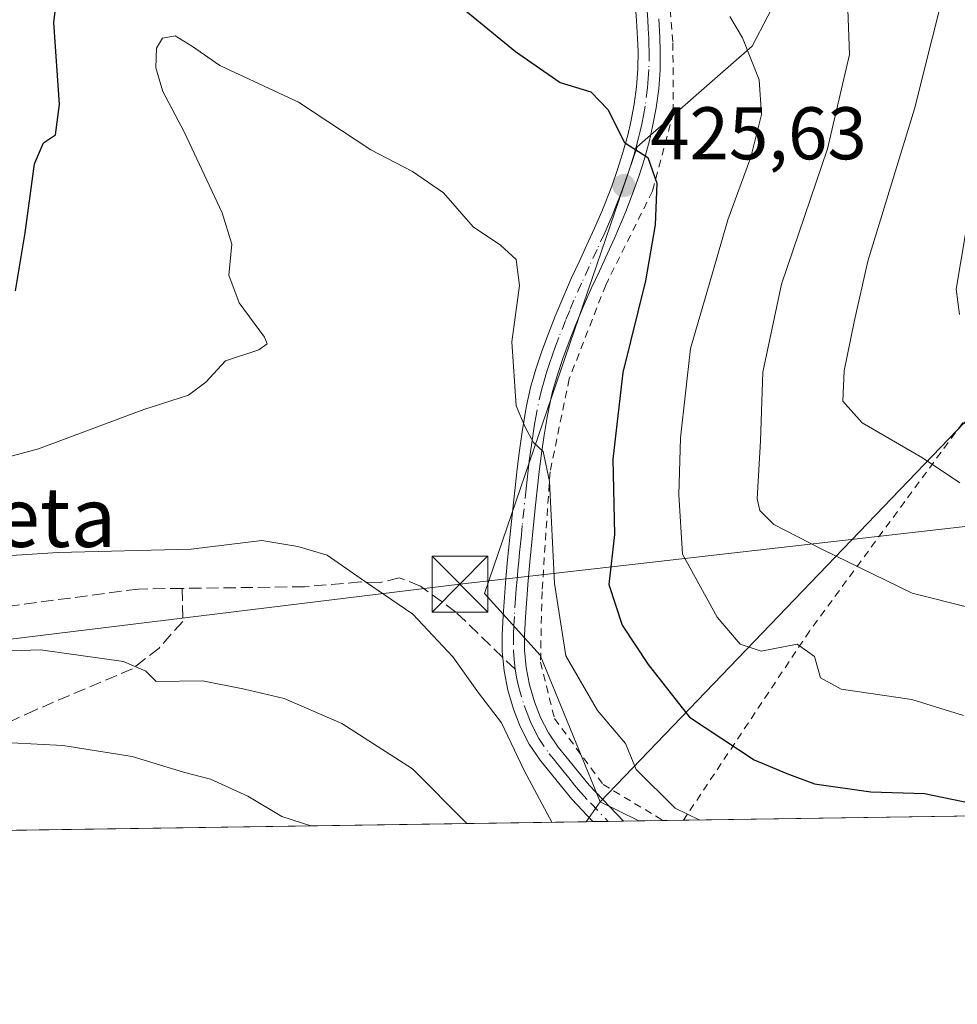
# Model space of a CAD drawing. Units: metres. Extents: x 599713 to 603137, y 4791628 to 4793992.
# Drawn here: x 601311 to 601437, y 4791628 to 4791761 of the extents above; entities that cross this region are included whole.
import ezdxf
from ezdxf.enums import TextEntityAlignment as Align

# ---------------------------------------------------------------- set-up
doc = ezdxf.new("R2010")
doc.units = ezdxf.units.M
doc.header["$MEASUREMENT"] = 0
for name, pattern in [('DGN Style 2', [1.6480167562047852, 0.988810053722871, -0.6592067024819142]), ('DGN Style 3', [2.307223458686699, 1.648016756204785, -0.6592067024819142]), ('DGN Style 4', [2.6384748266838614, 1.318413404963828, -0.6592067024819142, 0.001648016756204785, -0.6592067024819142])]:
    doc.linetypes.add(name, pattern=pattern)
for name, color, linetype, lineweight in [('Alambrada', 7, 'DGN Style 2', 0), ('Arbolado forestal CxS', 92, 'Continuous', 0), ('Cima', 7, 'Continuous', 0), ('Comarca CxS', 21, 'Continuous', 0), ('Comunidad Autónoma CxS', 142, 'Continuous', 0), ('Curva de nivel maestra', 30, 'Continuous', 30), ('Curva de nivel normal', 30, 'Continuous', 0), ('Municipio CxS', 4, 'Continuous', 0), ('Pista pavimentada Cxs', 135, 'Continuous', 0), ('Pista pavimentada eje', 135, 'DGN Style 4', 0), ('Prado CxS', 92, 'Continuous', 0), ('Provincia CxS', 1, 'Continuous', 0), ('Punto de cota en terreno', 7, 'Continuous', 0), ('Rótulo de punto de cota en terreno', 7, 'Continuous', 0), ('Senda', 7, 'DGN Style 3', 0), ('Senda no paivmentada conexión', 7, 'DGN Style 3', 0), ('Suelo desnudo CxS', 253, 'Continuous', 0), ('Tendido', 6, 'Continuous', 0), ('Texto cartográfico', 7, 'Continuous', 0), ('Torre de tendido puntual', 7, 'Continuous', 0)]:
    doc.layers.add(name, color=color, linetype=linetype, lineweight=lineweight)
doc.styles.add('Style-Arial', font='txt')

# ---------------------------------------------------------------- blocks, each defined once
blk = doc.blocks.new('5PATER')
at = {"layer": 'Suelo desnudo CxS', "linetype": 'Continuous', "lineweight": 0}
h = blk.add_hatch(color=51, dxfattribs=at)
edge = h.paths.add_edge_path()
edge.add_ellipse((0, 0), major_axis=(-0.1095731443231308, -0.1110710700762829), ratio=0.9994222409660322, start_angle=0, end_angle=360)
blk = doc.blocks.new('5TTEND')
at = {"layer": 'Cima', "color": 7, "linetype": 'Continuous', "lineweight": 0}
for p, q in [((-0.375, 0.3754), (0.375, -0.3746)), ((0.3720000000000001, 0.3784000000000001), (-0.3720000000000001, -0.3776))]:
    blk.add_line(p, q, dxfattribs=at)
at = {"layer": 'Cima', "color": 7, "linetype": 'Continuous', "lineweight": 0, "flags": 128}
blk.add_lwpolyline([(-0.375, -0.3746), (0.375, -0.3746), (0.375, 0.3754), (-0.375, 0.3754), (-0.3720000000000001, -0.3776)], dxfattribs=at)

msp = doc.modelspace()

# ---------------------------------------------------------------- linework, layer by layer
at = {"layer": 'Alambrada', "color": 7, "linetype": 'DGN Style 2', "lineweight": 0}
for points in [[(601437.4801000003, 4791802.610099999, 411.4962999999989), (601428.9901000002, 4791808.7301, 410.2958000000072), (601394.9801000003, 4791824.940099999, 411.9035000000004), (601370.6700999998, 4791831.7301, 409.6111999999994), (601368.1901000004, 4791831.600099999, 409.7620000000024), (601368.5900999998, 4791830.6501, 409.9326000000001), (601378.0301000001, 4791820.940099999, 413.0026999999973), (601386.0701000001, 4791811.790100001, 413.8420000000042), (601390.2801000001, 4791803.090100001, 416.1603000000032), (601394.7200999996, 4791788.890100001, 417.6239999999962), (601396.9801000003, 4791777.170100001, 419.8176999999997), (601398.4200999998, 4791766.840100001, 427.1349000000046), (601399.1700999998, 4791757.470100001, 424.8190999999933), (601399.2401000002, 4791748.110099999, 425.3815000000032), (601396.4200999998, 4791737.550100001, 427.7816000000021), (601390.1401000004, 4791724.920100001, 428.1849999999977), (601385.2200999996, 4791712.300100001, 429.255799999999), (601382.6501000002, 4791699.800100001, 440.1285000000062), (601381.5701000001, 4791683.690099999, 434.0182999999961), (601381.3601000002, 4791674.210100001, 440.3378999999986), (601383.2401000002, 4791666.630100001, 440.7090000000026), (601389.7801000001, 4791657.7601, 433.0092000000004), (601397.9006000003, 4791652.9036, 434.4959999999992)], [(601475.1901000004, 4791711.300100001, 402.1953999999969), (601468.4200999998, 4791696.7301, 409.2749999999942), (601438.1700999998, 4791706.4101, 410.2170999999944), (601417.5500999996, 4791678.390100001, 422.5311999999976), (601400.5892000003, 4791652.943800001, 435.2304000000004)]]:
    msp.add_polyline3d(points, dxfattribs=at)
at = {"layer": 'Arbolado forestal CxS', "color": 92, "linetype": 'Continuous', "lineweight": 0, "extrusion": (0.1157706552838518, 0.1621777988228652, 0.9799466908684972), "elevation": 847146.9394181021, "flags": 128}
msp.add_lwpolyline([(2294496.897163776, -4164043.341207382), (2294496.897163776, -4164040.009878769)], dxfattribs=at)
msp.add_lwpolyline([(2294496.897163776, -4164043.341207382), (2294496.897163776, -4164040.009878769)], dxfattribs=at)
at = {"layer": 'Arbolado forestal CxS', "color": 92, "linetype": 'Continuous', "lineweight": 0, "extrusion": (0.08643258845241793, -0.04222061861663069, 0.9953626610522639), "elevation": -149896.7807770995, "flags": 128}
msp.add_lwpolyline([(4569400.242762435, 1555552.400939438), (4569400.242762435, 1555546.562701932)], dxfattribs=at)
msp.add_lwpolyline([(4569400.242762435, 1555552.400939438), (4569400.242762435, 1555546.562701932)], dxfattribs=at)
at = {"layer": 'Arbolado forestal CxS', "color": 92, "linetype": 'Continuous', "lineweight": 0, "extrusion": (0.09264162942325187, 0.001384398796979912, 0.9956985547532826), "elevation": 62776.92129701089, "flags": 128}
msp.add_lwpolyline([(4782131.936862523, -670117.4528336296), (4782131.936862523, -669995.5115553216)], dxfattribs=at)
at = {"layer": 'Arbolado forestal CxS', "color": 92, "linetype": 'Continuous', "lineweight": 0, "extrusion": (0.1787717042974971, 0.002671451825329585, 0.9838869554413827), "elevation": 120737.6616849043, "flags": 128}
msp.add_lwpolyline([(4782132.086384541, -661995.6769304501), (4782132.086384541, -661892.8332091762)], dxfattribs=at)
at = {"layer": 'Arbolado forestal CxS', "color": 92, "linetype": 'Continuous', "lineweight": 0, "extrusion": (0.1909006939281883, 0.002859629482320233, 0.9816051892573511), "elevation": 128932.5784494393, "flags": 128}
msp.add_lwpolyline([(4782107.661946323, -660626.3003727725), (4782107.661946323, -660625.3481519995)], dxfattribs=at)
at = {"layer": 'Arbolado forestal CxS', "color": 92, "linetype": 'Continuous', "lineweight": 0, "extrusion": (0.1830694223730117, 0.002733579429245821, 0.9830961876314627), "elevation": 123619.5995327608, "flags": 128}
msp.add_lwpolyline([(4782139.784303838, -661410.949969159), (4782139.784303838, -661408.8652001694)], dxfattribs=at)
at = {"layer": 'Arbolado forestal CxS', "color": 92, "linetype": 'Continuous', "lineweight": 0, "extrusion": (0.1812696102352184, 0.002710902644717609, 0.9834297023234669), "elevation": 122428.6945822644, "flags": 128}
msp.add_lwpolyline([(4782124.204169777, -661747.1188868086), (4782124.204169776, -661745.0244510906)], dxfattribs=at)
at = {"layer": 'Arbolado forestal CxS', "color": 92, "linetype": 'Continuous', "lineweight": 0, "extrusion": (0.1347701576971508, 0.002013336603343548, 0.9908748412741172), "elevation": 91124.99299540317, "flags": 128}
msp.add_lwpolyline([(4782135.000722004, -666703.6837920584), (4782135.000722004, -666701.5893483851)], dxfattribs=at)
at = {"layer": 'Arbolado forestal CxS', "color": 92, "linetype": 'Continuous', "lineweight": 0, "extrusion": (0.1510327147265988, 0.002257705564096086, 0.9885261867284547), "elevation": 102075.1243864957, "flags": 128}
msp.add_lwpolyline([(4782128.666467085, -665164.082484729), (4782128.666467085, -665160.745832141)], dxfattribs=at)
at = {"layer": 'Arbolado forestal CxS', "color": 92, "linetype": 'Continuous', "lineweight": 0, "extrusion": (0.2480814770395243, 0.003709181157323742, 0.9687320696276294), "elevation": 167386.4788573214, "flags": 128}
msp.add_lwpolyline([(4782126.641521678, -651818.4870473237), (4782126.641521678, -651815.7112534879)], dxfattribs=at)
at = {"layer": 'Arbolado forestal CxS', "color": 92, "linetype": 'Continuous', "lineweight": 0}
for points in [[(601313.9332999998, 4791904.485900001, 402.9937999999966), (601318.1498999996, 4791897.107899999, 403.7143999999971), (601322.0219000002, 4791884.172900001, 404.1122000000032), (601330.0787000004, 4791874.1753, 404.9260999999969), (601334.6277000001, 4791865.646700001, 405.5565999999963), (601339.7452999996, 4791858.2553, 406.1349999999948), (601346.5683000004, 4791852.5691, 406.852899999998), (601363.1677000001, 4791849.149499999, 407.4796999999962), (601380.8284999998, 4791840.319300001, 408.0050000000047), (601402.2741, 4791832.3301, 407.4282999999996), (601436.7549000002, 4791810.885299999, 407.4397999999928), (601428.3457000004, 4791792.804500001, 411.6652000000031), (601420.3569, 4791777.246900001, 414.7737999999954), (601409.8454999998, 4791757.0637, 419.6618000000017), (601394.3705000002, 4791743.519300001, 425.1187999999966), (601373.8107000003, 4791683.4397, 433.2606999999989), (601381.3384999996, 4791675.1555, 431.6858000000066), (601389.3809000002, 4791655.405099999, 432.2382000000071)], [(601363.1677000001, 4791849.149499999, 407.4796999999962), (601380.8284999998, 4791840.319300001, 408.0050000000047), (601402.2741, 4791832.3301, 407.4282999999996), (601436.7549000002, 4791810.885299999, 407.4397999999928), (601428.3457000004, 4791792.804500001, 411.6652000000031), (601420.3569, 4791777.246900001, 414.7737999999954), (601409.8454999998, 4791757.0637, 419.6618000000017), (601394.3705000002, 4791743.519300001, 425.1187999999966), (601373.8107000003, 4791683.4397, 433.2606999999989), (601381.3384999996, 4791675.1555, 431.6858000000066), (601389.3809000002, 4791655.405099999, 432.2382000000071), (601387.4841, 4791652.748000001, 432.9021000000066), (601161.5488, 4791649.3716, 447.7976999999955), (601160.1734999996, 4791688.074899999, 431.9535999999935), (601170.1555000005, 4791777.640900001, 402.3705000000046), (601186.3513000002, 4791785.739499999, 398.8776999999973), (601203.1108999997, 4791790.2083, 400.4686999999976), (601219.8715000004, 4791796.911900001, 398.8484999999928), (601237.7483000001, 4791809.202500001, 395.0935000000027), (601238.8651000002, 4791824.844900001, 394.0981000000029), (601235.5125000002, 4791840.487299999, 392.1401000000042), (601214.2833000004, 4791837.135500001, 385.1756000000024), (601203.1095000004, 4791837.135500001, 382.3175000000047), (601191.0270999996, 4791848.5471, 378.8536000000022)], [(601540.1445000004, 4791693.9835, 400.2136000000028), (601515.0982999997, 4791698.8189, 399.8362999999954), (601491.8026999999, 4791707.0077, 400.2016000000003), (601471.0686999997, 4791716.771299999, 400.7657000000036), (601469.7562999995, 4791697.2367, 406.3230999999942), (601438.4505000003, 4791706.488299999, 408.0374000000011), (601389.3809000002, 4791655.405099999, 432.2382000000071)]]:
    msp.add_polyline3d(points, dxfattribs=at)
msp.add_polyline3d([(601540.1445000004, 4791693.9835, 400.2136000000028), (601522.9330000002, 4791654.772100001, 419.1374999999971), (601394.6026, 4791652.8543, 431.6766000000061), (601389.3809000002, 4791655.405099999, 432.2382000000071), (601438.4505000003, 4791706.488299999, 408.0374000000011), (601469.7562999995, 4791697.2367, 406.3230999999942), (601471.0686999997, 4791716.771299999, 400.7657000000036), (601491.8026999999, 4791707.0077, 400.2016000000003), (601515.0982999997, 4791698.8189, 399.8362999999954)], close=True, dxfattribs=at)
msp.add_3dface([(601394.6026, 4791652.8543, 431.6766000000061), (601387.4841, 4791652.748000001, 432.9021000000066), (601389.3809000002, 4791655.405099999, 432.2382000000071)], dxfattribs=at)
at = {"layer": 'Comarca CxS', "color": 21, "linetype": 'Continuous', "lineweight": 0, "flags": 128}
msp.add_lwpolyline([(603126.1300007958, 4791678.72998205), (599744.800000771, 4791628.199982047), (599716.842804171, 4793526.655138012)], dxfattribs=at)
at = {"layer": 'Comunidad Autónoma CxS', "color": 142, "linetype": 'Continuous', "lineweight": 0, "flags": 128}
msp.add_lwpolyline([(603126.1300007958, 4791678.72998205), (599744.800000771, 4791628.199982047), (599716.842804171, 4793526.655138012)], dxfattribs=at)
at = {"layer": 'Curva de nivel maestra', "color": 30, "linetype": 'Continuous', "lineweight": 30, "elevation": 425, "flags": 128}
for points in [[(601310.7599999999, 4791724.140100001), (601312.0599999996, 4791731.9301), (601313.2999999998, 4791741.2301), (601314.5099999999, 4791744.0601), (601316.1100000005, 4791745.100099999), (601316.6399999997, 4791749.210100001), (601315.8799999999, 4791760.220100001), (601316.5199999996, 4791765.4101)], [(601371.3200000003, 4791761.8101), (601377.9900000002, 4791756.3201), (601384.0199999996, 4791752.170100001), (601388.1200000001, 4791750.920100001), (601390.4400000004, 4791748.530099999), (601392.6799999997, 4791744.110099999), (601395.7999999998, 4791742.090100001), (601397.0199999996, 4791738.640100001), (601396.7999999998, 4791733.0001), (601395.5, 4791725.4801), (601392.4400000004, 4791713.1801), (601391.0999999996, 4791701.5001), (601391.3200000003, 4791691.390100001), (601390.54, 4791684.640100001), (601392.3300000001, 4791679.200099999), (601395.8600000005, 4791673.880100001), (601401.4000000004, 4791666.800100001), (601410.0999999996, 4791661.090100001), (601414.4800000006, 4791659.220100001), (601418.2000000002, 4791657.840100001), (601425.7800000003, 4791656.780099999), (601433.0199999996, 4791656.5601), (601442.9900000002, 4791654.470100001)]]:
    msp.add_lwpolyline(points, dxfattribs=at)
at = {"layer": 'Curva de nivel normal', "color": 30, "linetype": 'Continuous', "lineweight": 0, "flags": 128}
for points, elevation in [([(601437.6799999997, 4791784.99), (601436.8899999997, 4791779.359999999), (601437.3799999999, 4791774.609999999), (601436.5199999996, 4791767.92), (601431.6900000004, 4791748.600000001), (601425.3899999997, 4791728.130000001), (601423.5700000003, 4791719.980000001), (601422.2100000001, 4791713.369999999), (601422.0199999996, 4791709.32), (601424.6200000001, 4791706.390000001), (601432.7400000002, 4791701.67), (601437.7699999996, 4791698.310000001)], 410), ([(601422.5700000003, 4791765.640000001), (601422.9400000004, 4791755.91), (601419.9800000006, 4791743.230000001), (601413.7999999998, 4791725.050000001), (601411.2800000003, 4791713.199999999), (601410.9400000004, 4791703.970000001), (601410.5199999996, 4791696.16), (601410.8499999996, 4791694.619999999), (601412.7400000002, 4791692.720000001), (601419.1900000004, 4791689.41), (601431.3399999999, 4791683.5), (601447.5700000003, 4791679.430000001)], 415), ([(601438.2699999996, 4791667.02), (601431.3099999996, 4791669.189999999), (601421.8300000001, 4791670.58), (601419.0199999996, 4791672.100000001), (601418.2300000006, 4791674.980000001), (601415.9100000003, 4791676.65), (601411.0599999996, 4791675.699999999), (601408.2400000002, 4791676.630000001), (601405.1200000001, 4791680.279999999), (601400.4699999997, 4791688.730000001), (601399.9699999997, 4791696.730000001), (601400.2000000002, 4791704.390000001), (601401.54, 4791716.390000001), (601404.4699999997, 4791726.380000001), (601406.5700000003, 4791733.689999999), (601409.6699999999, 4791742.109999999), (601411.1100000005, 4791747.84), (601410.79, 4791752.51), (601408.5300000003, 4791758.16), (601406.8099999996, 4791761.039999999)], 420), ([(601402.7920000004, 4791652.976700001), (601399.5, 4791654.59), (601394.2400000002, 4791659.779999999), (601392.79, 4791663.26), (601389.0099999999, 4791667.730000001), (601384.79, 4791675.060000001), (601383.2300000006, 4791684.77), (601382.5700000003, 4791698.5), (601381.7199999997, 4791702.52), (601380.4100000003, 4791703.74), (601379.2800000003, 4791705.789999999), (601378.0999999996, 4791708.67), (601377.5099999999, 4791717.279999999), (601378.5300000003, 4791724.84), (601378.0899999999, 4791728.350000001), (601375.9900000002, 4791730.289999999), (601372.3200000003, 4791732.77), (601368.3200000003, 4791737.300000001), (601364.1600000003, 4791740.180000001), (601358.5199999996, 4791743.119999999), (601348.7999999998, 4791749.5), (601338.2100000001, 4791754.430000001), (601334.5300000003, 4791756.99), (601332.2400000002, 4791758.439999999), (601330.5099999999, 4791758.140000001), (601329.7000000002, 4791756.76), (601329.5999999996, 4791754.109999999), (601330.5700000003, 4791750.960000001), (601333.4500000002, 4791745.51), (601338.5499999998, 4791734.640000001), (601339.8499999996, 4791730.4), (601339.4600000001, 4791726.24), (601340.8399999999, 4791722.52), (601344.2199999997, 4791717.92), (601344.5899999999, 4791717.029999999), (601343.4800000006, 4791716.189999999), (601339, 4791714.75), (601336.3300000001, 4791711.859999999), (601334, 4791710.109999999), (601328, 4791708.180000001), (601313.8200000003, 4791702.9), (601303.9500000002, 4791700.26)], 430), ([(601439.2400000002, 4791736.050000001), (601437.29, 4791724.380000001), (601437.7199999997, 4791720.970000001)], 405), ([(601298.9199999999, 4791687.850000001), (601316.5, 4791688.939999999), (601334.3499999996, 4791689.41), (601343.8600000005, 4791690.59), (601348.7100000001, 4791689.779999999), (601352.6699999999, 4791688.58), (601357.6799999997, 4791685.08), (601364.1900000004, 4791680.67), (601369.5599999996, 4791674.939999999), (601373.0300000003, 4791670.100000001), (601376.1200000001, 4791666.039999999), (601379.1600000003, 4791659.640000001), (601382.2400000002, 4791653.84), (601382.8835000005, 4791652.679199999)], 435), ([(601303.7800000003, 4791675.51), (601314.1200000001, 4791675.850000001), (601325.25, 4791674.310000001), (601328.2699999996, 4791673), (601329.6699999999, 4791671.59), (601335.8799999999, 4791671.710000001), (601341.5300000003, 4791670.58), (601346.8799999999, 4791669.34), (601354.6600000003, 4791665.980000001), (601364.1399999997, 4791659.859999999), (601371.4738999996, 4791652.5087)], 440), ([(601350.4896999998, 4791652.1951), (601346.5499999998, 4791653.439999999), (601342, 4791656.189999999), (601336.9800000006, 4791658.49), (601333.3600000005, 4791659.4), (601326.4400000004, 4791661.51), (601317.0999999996, 4791663.02), (601310.2000000002, 4791663.369999999)], 445)]:
    msp.add_lwpolyline(points, dxfattribs=dict(at, elevation=elevation))
at = {"layer": 'Municipio CxS', "color": 4, "linetype": 'Continuous', "lineweight": 0, "flags": 128}
msp.add_lwpolyline([(603126.1300007958, 4791678.72998205), (599744.800000771, 4791628.199982047), (599716.842804171, 4793526.655138012)], dxfattribs=at)
at = {"layer": 'Pista pavimentada Cxs', "color": 135, "linetype": 'Continuous', "lineweight": 0, "extrusion": (0.6196870366094844, 0.009245233486314706, 0.7847945605799896), "elevation": 417314.5427843847, "flags": 128}
msp.add_lwpolyline([(4782148.347645737, -527745.8590422827), (4782148.347645737, -527740.622949356)], dxfattribs=at)
at = {"layer": 'Pista pavimentada Cxs', "color": 135, "linetype": 'Continuous', "lineweight": 0}
for points in [[(601397.2801000001, 4791760.700099999, 425.4388000000035), (601397.4302000003, 4791758.210100001, 424.1285000000062), (601397.4802000001, 4791756.360099999, 423.7574000000022), (601397.4401000004, 4791753.8301, 423.8172999999952), (601397.2600999996, 4791751.290100001, 424.1114999999991), (601396.9301000005, 4791748.7601, 424.6533999999957), (601396.4501999998, 4791746.2301, 425.3392000000022), (601396.0102000004, 4791744.340100001, 425.901199999993), (601395.3400999998, 4791741.9101, 426.5090999999957), (601394.5900999998, 4791739.520099999, 426.8684000000067), (601393.7600999996, 4791737.170100001, 427.0084999999963), (601392.8601000002, 4791734.8301, 427.511599999998), (601392.3701, 4791733.640100001, 427.9312999999966), (601391.3701, 4791731.3301, 428.5166999999929), (601390.3300999999, 4791729.050100001, 428.5032000000065), (601389.2801000001, 4791726.790100001, 428.2513999999938), (601388.2401000002, 4791724.540100001, 428.1753999999929), (601387.2401000002, 4791722.290100001, 428.5170000000071), (601386.1300999997, 4791719.620100001, 429.5522000000056), (601385.2301000003, 4791717.3301, 429.8687999999966), (601384.3800999997, 4791715.030099999, 429.6263999999938), (601383.6002000002, 4791712.7301, 429.3396000000066), (601382.9401000004, 4791710.420100001, 429.9006999999983), (601382.4200999998, 4791708.0701, 430.6809000000067), (601382.2500999998, 4791707.1501, 431.3098999999929), (601381.8501000004, 4791704.7301, 434.0317000000068), (601381.5100999996, 4791702.290100001, 436.4348999999929), (601381.2001, 4791699.840100001, 438.8803000000044), (601380.9201999997, 4791697.380100001, 441.1074999999983), (601380.6601, 4791694.9101, 440.9674999999989), (601379.9301000005, 4791687.670100001, 434.6843999999983), (601379.7100999998, 4791685.200099999, 433.9738999999972), (601379.5100999996, 4791682.720100001, 433.4628999999986), (601379.3502000002, 4791680.2501, 435.0890000000073), (601379.2100999998, 4791677.8101, 436.7909000000073), (601379.2100999998, 4791675.800100001, 437.4808000000049), (601379.4302000003, 4791673.4801, 438.3686000000016), (601379.8902000004, 4791671.170100001, 439.0703999999969), (601380.5701000001, 4791668.860099999, 439.5071999999927), (601381.3800999997, 4791666.780099999, 439.7822000000015), (601382.4301000005, 4791664.720100001, 439.1968000000052), (601383.7500999998, 4791662.800100001, 438.1361999999936), (601384.7602000004, 4791661.540100001, 437.696299999996), (601386.3301999997, 4791659.600099999, 436.0166000000027), (601387.9001000002, 4791657.6501, 433.1598999999987), (601392.5274999999, 4791652.8234, 432.5213999999978), (601388.4187000003, 4791652.7621, 435.7663999999932), (601385.5601000005, 4791655.770099999, 436.3417000000045), (601382.4301000005, 4791659.6601, 438.4443000000028), (601381.3400999998, 4791661.0101, 438.7599999999948), (601379.8400999998, 4791663.1801, 439.0528000000049), (601378.6301999995, 4791665.5601, 438.4429999999993), (601377.7301000003, 4791667.9001, 436.8313000000053), (601376.9802000001, 4791670.460100001, 436.6340999999957), (601376.4600999998, 4791673.050100001, 436.3689000000013), (601376.2101999996, 4791675.6601, 435.6621000000014), (601376.2101999996, 4791677.890100001, 435.0589999999939), (601376.3501000004, 4791680.4301, 434.4786000000022), (601376.5202000003, 4791682.940099999, 433.9403000000021), (601376.7202000003, 4791685.450099999, 434.1805000000023), (601376.9401000004, 4791687.950099999, 434.6566000000021), (601377.4201999997, 4791692.7401, 438.216499999995), (601377.9401000004, 4791697.710100001, 437.3543000000063), (601378.2200999996, 4791700.200099999, 435.6677999999956), (601378.5301000001, 4791702.690099999, 433.9570999999996), (601378.8901000004, 4791705.1801, 433.0617000000057), (601379.2901, 4791707.6601, 431.8349000000017), (601379.4802000001, 4791708.6601, 431.569399999993), (601380.0301000001, 4791711.1601, 430.8239999999933), (601380.7401000002, 4791713.630100001, 430.4807000000001), (601381.5500999996, 4791716.030099999, 430.5565000000061), (601382.4301000005, 4791718.4001, 430.4888999999966), (601383.3501000004, 4791720.7301, 430.7370999999985), (601384.4801000003, 4791723.4801, 430.3313999999955), (601385.5000999998, 4791725.780099999, 429.5841999999975), (601386.5500999996, 4791728.050100001, 428.8565999999992), (601387.6001000004, 4791730.3101, 428.6560999999929), (601388.6300999997, 4791732.5601, 428.9541000000027), (601389.6101000002, 4791734.8101, 428.4125000000058), (601390.0701000001, 4791735.940099999, 428.0415000000066), (601390.9501, 4791738.210100001, 427.3049000000028), (601391.7401999999, 4791740.470100001, 426.8849000000046), (601392.4601999996, 4791742.7601, 426.3845000000001), (601393.1002000002, 4791745.0801, 426.0166000000027), (601393.5201000003, 4791746.850099999, 425.6867000000057), (601393.9700999996, 4791749.2301, 425.1989999999933), (601394.2701000003, 4791751.590100001, 424.7339000000065), (601394.4402000001, 4791753.960100001, 424.5089000000008), (601394.4801000003, 4791756.340100001, 424.4492000000028), (601394.4301000005, 4791758.0801, 424.5124999999971), (601394.2901, 4791760.5001, 424.8065000000061), (601394.1101000002, 4791762.9301, 424.8451999999961)], [(601388.4187000003, 4791652.762, 435.766499999998), (601385.5601000005, 4791655.770099999, 436.3417000000045), (601382.4301000005, 4791659.6601, 438.4443000000028), (601381.3400999998, 4791661.0101, 438.7599999999948), (601379.8400999998, 4791663.1801, 439.0528000000049), (601378.6301999995, 4791665.5601, 438.4429999999993), (601377.7301000003, 4791667.9001, 436.8313000000053), (601376.9802000001, 4791670.460100001, 436.6340999999957), (601376.4600999998, 4791673.050100001, 436.3689000000013), (601376.2101999996, 4791675.6601, 435.6621000000014), (601376.2101999996, 4791677.890100001, 435.0589999999939), (601376.3501000004, 4791680.4301, 434.4786000000022), (601376.5202000003, 4791682.940099999, 433.9403000000021), (601376.7202000003, 4791685.450099999, 434.1805000000023), (601376.9401000004, 4791687.950099999, 434.6566000000021), (601377.4201999997, 4791692.7401, 438.216499999995), (601377.9401000004, 4791697.710100001, 437.3543000000063), (601378.2200999996, 4791700.200099999, 435.6677999999956), (601378.5301000001, 4791702.690099999, 433.9570999999996), (601378.8901000004, 4791705.1801, 433.0617000000057), (601379.2901, 4791707.6601, 431.8349000000017), (601379.4802000001, 4791708.6601, 431.569399999993), (601380.0301000001, 4791711.1601, 430.8239999999933), (601380.7401000002, 4791713.630100001, 430.4807000000001), (601381.5500999996, 4791716.030099999, 430.5565000000061), (601382.4301000005, 4791718.4001, 430.4888999999966), (601383.3501000004, 4791720.7301, 430.7370999999985), (601384.4801000003, 4791723.4801, 430.3313999999955), (601385.5000999998, 4791725.780099999, 429.5841999999975), (601386.5500999996, 4791728.050100001, 428.8565999999992), (601387.6001000004, 4791730.3101, 428.6560999999929), (601388.6300999997, 4791732.5601, 428.9541000000027), (601389.6101000002, 4791734.8101, 428.4125000000058), (601390.0701000001, 4791735.940099999, 428.0415000000066), (601390.9501, 4791738.210100001, 427.3049000000028), (601391.7401999999, 4791740.470100001, 426.8849000000046), (601392.4601999996, 4791742.7601, 426.3845000000001), (601393.1002000002, 4791745.0801, 426.0166000000027), (601393.5201000003, 4791746.850099999, 425.6867000000057), (601393.9700999996, 4791749.2301, 425.1989999999933), (601394.2701000003, 4791751.590100001, 424.7339000000065), (601394.4402000001, 4791753.960100001, 424.5089000000008), (601394.4801000003, 4791756.340100001, 424.4492000000028), (601394.4301000005, 4791758.0801, 424.5124999999971), (601394.2901, 4791760.5001, 424.8065000000061), (601394.1101000002, 4791762.9301, 424.8451999999961)], [(601397.2801000001, 4791760.700099999, 425.4388000000035), (601397.4302000003, 4791758.210100001, 424.1285000000062), (601397.4802000001, 4791756.360099999, 423.7574000000022), (601397.4401000004, 4791753.8301, 423.8172999999952), (601397.2600999996, 4791751.290100001, 424.1114999999991), (601396.9301000005, 4791748.7601, 424.6533999999957), (601396.4501999998, 4791746.2301, 425.3392000000022), (601396.0102000004, 4791744.340100001, 425.901199999993), (601395.3400999998, 4791741.9101, 426.5090999999957), (601394.5900999998, 4791739.520099999, 426.8684000000067), (601393.7600999996, 4791737.170100001, 427.0084999999963), (601392.8601000002, 4791734.8301, 427.511599999998), (601392.3701, 4791733.640100001, 427.9312999999966), (601391.3701, 4791731.3301, 428.5166999999929), (601390.3300999999, 4791729.050100001, 428.5032000000065), (601389.2801000001, 4791726.790100001, 428.2513999999938), (601388.2401000002, 4791724.540100001, 428.1753999999929), (601387.2401000002, 4791722.290100001, 428.5170000000071), (601386.1300999997, 4791719.620100001, 429.5522000000056), (601385.2301000003, 4791717.3301, 429.8687999999966), (601384.3800999997, 4791715.030099999, 429.6263999999938), (601383.6002000002, 4791712.7301, 429.3396000000066), (601382.9401000004, 4791710.420100001, 429.9006999999983), (601382.4200999998, 4791708.0701, 430.6809000000067), (601382.2500999998, 4791707.1501, 431.3098999999929), (601381.8501000004, 4791704.7301, 434.0317000000068), (601381.5100999996, 4791702.290100001, 436.4348999999929), (601381.2001, 4791699.840100001, 438.8803000000044), (601380.9201999997, 4791697.380100001, 441.1074999999983), (601380.6601, 4791694.9101, 440.9674999999989), (601379.9301000005, 4791687.670100001, 434.6843999999983), (601379.7100999998, 4791685.200099999, 433.9738999999972), (601379.5100999996, 4791682.720100001, 433.4628999999986), (601379.3502000002, 4791680.2501, 435.0890000000073), (601379.2100999998, 4791677.8101, 436.7909000000073), (601379.2100999998, 4791675.800100001, 437.4808000000049), (601379.4302000003, 4791673.4801, 438.3686000000016), (601379.8902000004, 4791671.170100001, 439.0703999999969), (601380.5701000001, 4791668.860099999, 439.5071999999927), (601381.3800999997, 4791666.780099999, 439.7822000000015), (601382.4301000005, 4791664.720100001, 439.1968000000052), (601383.7500999998, 4791662.800100001, 438.1361999999936), (601384.7602000004, 4791661.540100001, 437.696299999996), (601386.3301999997, 4791659.600099999, 436.0166000000027), (601387.9001000002, 4791657.6501, 433.1598999999987), (601392.5274999999, 4791652.8233, 432.5213999999978)]]:
    msp.add_polyline3d(points, dxfattribs=at)
at = {"layer": 'Pista pavimentada eje', "color": 135, "linetype": 'DGN Style 4', "lineweight": 0}
for points in [[(601395.7001, 4791761.8101, 425.453999999998), (601395.7901, 4791760.600099999, 425.1033000000025), (601395.8501000004, 4791759.390100001, 424.7223999999987), (601395.9301000005, 4791758.140100001, 424.305600000007), (601395.9501, 4791757.270099999, 424.0911999999954), (601395.9801000003, 4791756.350099999, 424.1033000000025), (601395.9401000004, 4791753.890100001, 424.1631999999955), (601395.8501000004, 4791752.710100001, 424.2084000000032), (601395.7600999996, 4791751.440099999, 424.4226000000053), (601395.4501, 4791748.9901, 424.9250999999931), (601395.2100999998, 4791747.7301, 425.1968000000052), (601394.9801000003, 4791746.540100001, 425.4953999999998), (601394.7600999996, 4791745.590100001, 425.7324999999983), (601394.5601000005, 4791744.710100001, 425.9367000000057), (601394.2200999996, 4791743.4901, 426.1989999999933), (601393.9001000002, 4791742.3301, 426.4070000000065), (601393.1601, 4791739.9901, 426.5583000000043), (601392.7701000003, 4791738.860099999, 426.5417000000016), (601392.3501000004, 4791737.690099999, 426.5817999999999), (601391.9001000002, 4791736.520099999, 427.1255999999995), (601391.4700999996, 4791735.380100001, 427.6454999999987), (601391.2301000003, 4791734.8201, 427.8861000000034), (601390.9901000002, 4791734.220100001, 428.1190000000061), (601390.5000999998, 4791733.100099999, 428.5105999999942), (601390.0000999998, 4791731.940099999, 428.6907999999967), (601388.9700999996, 4791729.6801, 428.5267000000022), (601387.9101, 4791727.420100001, 428.0899000000064), (601386.8701, 4791725.1601, 428.6062999999995), (601385.8601000002, 4791722.880100001, 429.3895000000048), (601385.2901, 4791721.5101, 429.8040000000037), (601384.7401000002, 4791720.170100001, 430.0559000000067), (601383.8300999999, 4791717.860099999, 430.087400000004), (601383.4001000002, 4791716.710100001, 429.9575999999943), (601382.9700999996, 4791715.530099999, 429.8126000000047), (601382.5701000001, 4791714.380100001, 429.6597000000039), (601382.1700999998, 4791713.1801, 429.6382000000012), (601381.8400999998, 4791712.020099999, 429.8034999999945), (601381.4801000003, 4791710.790100001, 430.2911000000022), (601380.9051000001, 4791708.130100001, 431.1857000000019), (601380.7701000003, 4791707.4001, 431.4694000000018), (601380.5701000001, 4791706.190099999, 432.5142999999953), (601380.3701, 4791704.950099999, 433.4804000000004), (601380.1901000004, 4791703.710100001, 434.3512999999948), (601380.0201000003, 4791702.4901, 435.1242999999959), (601379.8601000002, 4791701.2401, 436.2149000000064), (601379.7100999998, 4791700.020099999, 437.2486000000063), (601379.5701000001, 4791698.770099999, 438.2866000000067), (601379.4301000005, 4791697.540100001, 439.2728999999963), (601378.9101, 4791692.5801, 439.545100000003), (601378.7901, 4791691.340100001, 438.224000000002), (601378.6601, 4791690.100099999, 436.8337000000029), (601378.5500999996, 4791688.960100001, 435.5953000000009), (601378.4301000005, 4791687.8101, 434.3747000000003), (601378.3201000001, 4791686.5601, 433.8818000000028), (601378.2200999996, 4791685.3201, 433.664300000004), (601378.1101000002, 4791684.0801, 433.4514999999956), (601378.0100999996, 4791682.8301, 433.2458000000043), (601377.8501000004, 4791680.340100001, 434.2467999999935), (601377.7801000001, 4791679.120100001, 434.8029999999999), (601377.7100999998, 4791677.850099999, 435.3539000000019), (601377.7100999998, 4791675.7301, 435.8989000000002), (601377.8201000001, 4791674.5701, 436.2697999999946), (601377.9401000004, 4791673.2601, 436.6958000000013)], [(601377.9401000004, 4791673.2601, 436.6958000000013), (601378.2001, 4791671.970100001, 437.184699999998), (601378.4301000005, 4791670.8101, 437.4535000000033), (601379.1501000002, 4791668.380100001, 438.1251000000047), (601379.5601000005, 4791667.340100001, 438.468200000003), (601380.0000999998, 4791666.170100001, 438.8796000000002), (601380.5301000001, 4791665.140100001, 439.0391999999993), (601381.1300999997, 4791663.950099999, 438.8512999999948), (601382.5401, 4791661.9001, 437.9018000000069), (601383.0900999998, 4791661.2301, 437.929999999993), (601383.5900999998, 4791660.600099999, 437.7899000000034), (601384.3800999997, 4791659.630100001, 437.2449999999953), (601385.1601, 4791658.6601, 436.3144999999931), (601385.9401000004, 4791657.6801, 434.9882000000071), (601386.7301000003, 4791656.710100001, 434.4811000000045), (601388.1601, 4791655.200099999, 434.4333999999944), (601390.4681000002, 4791652.7926, 434.1227999999974)]]:
    msp.add_polyline3d(points, dxfattribs=at)
at = {"layer": 'Prado CxS', "color": 92, "linetype": 'Continuous', "lineweight": 0}
for points in [[(601313.9332999998, 4791904.485900001, 402.9937999999966), (601318.1498999996, 4791897.107899999, 403.7143999999971), (601322.0219000002, 4791884.172900001, 404.1122000000032), (601330.0787000004, 4791874.1753, 404.9260999999969), (601334.6277000001, 4791865.646700001, 405.5565999999963), (601339.7452999996, 4791858.2553, 406.1349999999948), (601346.5683000004, 4791852.5691, 406.852899999998), (601363.1677000001, 4791849.149499999, 407.4796999999962), (601380.8284999998, 4791840.319300001, 408.0050000000047), (601402.2741, 4791832.3301, 407.4282999999996), (601436.7549000002, 4791810.885299999, 407.4397999999928), (601428.3457000004, 4791792.804500001, 411.6652000000031), (601420.3569, 4791777.246900001, 414.7737999999954), (601409.8454999998, 4791757.0637, 419.6618000000017), (601394.3705000002, 4791743.519300001, 425.1187999999966), (601373.8107000003, 4791683.4397, 433.2606999999989), (601381.3384999996, 4791675.1555, 431.6858000000066), (601389.3809000002, 4791655.405099999, 432.2382000000071)], [(601438.4505000003, 4791706.488299999, 408.0374000000011), (601389.3809000002, 4791655.405099999, 432.2382000000071), (601381.3384999996, 4791675.1555, 431.6858000000066), (601373.8107000003, 4791683.4397, 433.2606999999989), (601394.3705000002, 4791743.519300001, 425.1187999999966), (601409.8454999998, 4791757.0637, 419.6618000000017), (601420.3569, 4791777.246900001, 414.7737999999954), (601428.3457000004, 4791792.804500001, 411.6652000000031), (601436.7549000002, 4791810.885299999, 407.4397999999928), (601402.2741, 4791832.3301, 407.4282999999996), (601380.8284999998, 4791840.319300001, 408.0050000000047), (601363.1677000001, 4791849.149499999, 407.4796999999962)], [(601540.1445000004, 4791693.9835, 400.2136000000028), (601515.0982999997, 4791698.8189, 399.8362999999954), (601491.8026999999, 4791707.0077, 400.2016000000003), (601471.0686999997, 4791716.771299999, 400.7657000000036), (601469.7562999995, 4791697.2367, 406.3230999999942), (601438.4505000003, 4791706.488299999, 408.0374000000011), (601389.3809000002, 4791655.405099999, 432.2382000000071)]]:
    msp.add_polyline3d(points, dxfattribs=at)
at = {"layer": 'Provincia CxS', "color": 1, "linetype": 'Continuous', "lineweight": 0, "flags": 128}
msp.add_lwpolyline([(603126.1300007958, 4791678.72998205), (599744.800000771, 4791628.199982047), (599716.842804171, 4793526.655138012)], dxfattribs=at)
at = {"layer": 'Senda', "color": 7, "linetype": 'DGN Style 3', "lineweight": 0}
for points in [[(601376.2871000003, 4791674.856899999, 435.8880000000063), (601369.9863, 4791680.943499999, 436.3901999999944), (601365.2238999996, 4791684.435900001, 436.7973999999958), (601362.3662999999, 4791685.547300001, 437.5286000000052), (601359.6501000002, 4791684.880100001, 437.7519999999931), (601357.1501000002, 4791684.9901, 438.220100000006), (601349.6001000004, 4791684.350099999, 438.7033999999985), (601333.1787, 4791684.124100001, 439.3028999999952)], [(601333.1787, 4791684.124100001, 439.3028999999952), (601327.2824999997, 4791684.043099999, 439.6358000000037), (601306.2481000006, 4791681.264900001, 441.2716999999975), (601298.0062999995, 4791679.0913, 439.918399999995), (601286.6293000003, 4791677.7685, 442.0271000000066), (601271.2833000004, 4791678.033100001, 444.9008999999933), (601256.7313000001, 4791675.3871, 446.8224999999948), (601229.7437000005, 4791667.714299999, 451.2590000000055), (601205.2701000003, 4791659.6501, 452.9152000000031), (601203.1700999998, 4791658.3101, 452.8785999999964), (601191.0987, 4791649.813200001, 452.7290999999968)], [(601333.1787, 4791684.124100001, 439.3028999999952), (601333.2357000001, 4791679.6775, 439.6156000000047), (601330.0607000003, 4791676.1055, 441.3343000000023), (601326.4889000002, 4791673.327299999, 444.132700000002), (601313.3919000002, 4791667.7711, 449.0929000000033), (601301.4857000001, 4791662.2149, 452.5880999999936), (601287.9918999998, 4791658.642899999, 455.4272999999957), (601284.4199000001, 4791653.8805, 456.1938999999985), (601286.3087999999, 4791651.236, 455.9622999999993)]]:
    msp.add_polyline3d(points, dxfattribs=at)
at = {"layer": 'Senda no paivmentada conexión', "color": 7, "linetype": 'DGN Style 3', "lineweight": 0, "extrusion": (-0.2384899132354719, 0.2303815447395048, 0.9434229725464484), "elevation": 960902.5036423756, "flags": 128}
msp.add_lwpolyline([(-3864125.33701644, -2732579.368915182), (-3864125.33701644, -2732581.805043274)], dxfattribs=at)
at = {"layer": 'Tendido', "color": 6, "linetype": 'Continuous', "lineweight": 0}
msp.add_polyline3d([(601172.0710000005, 4791649.528899999, 450.6726000000053), (601270.1062000003, 4791672.407199999, 446.9940999999963), (601370.5300000003, 4791684.689999999, 437.1935999999987), (601737.4787999997, 4791726.544500001, 406.7829999999958)], dxfattribs=at)

# ---------------------------------------------------------------- block references
at = {"layer": 'Punto de cota en terreno', "color": 7, "linetype": 'Continuous', "lineweight": 0, "xscale": 10, "yscale": 10, "zscale": 10}
msp.add_blockref('5PATER', (601392.5800000001, 4791738.300000001, 425.6300000000047), dxfattribs=at)
at = {"layer": 'Torre de tendido puntual', "color": 7, "linetype": 'Continuous', "lineweight": 0, "xscale": 10, "yscale": 10, "zscale": 10}
msp.add_blockref('5TTEND', (601370.5300000003, 4791684.689999999, 437.1935999999987), dxfattribs=at)

# ---------------------------------------------------------------- texts
at = {"layer": 'Rótulo de punto de cota en terreno', "color": 7, "linetype": 'Continuous', "lineweight": 0, "style": 'Style-Arial'}
msp.add_text('425,63', height=7.000000000000002, dxfattribs=at).set_placement((601396.1078000005, 4791741.8278))
at = {"layer": 'Texto cartográfico', "color": 7, "linetype": 'Continuous', "lineweight": 0, "style": 'Style-Arial'}
msp.add_text('Bordatxipieta', height=8, dxfattribs=at).set_placement((601289.5062560979, 4791693.70015), align=Align.MIDDLE_CENTER)

doc.saveas('drawing.dxf')
